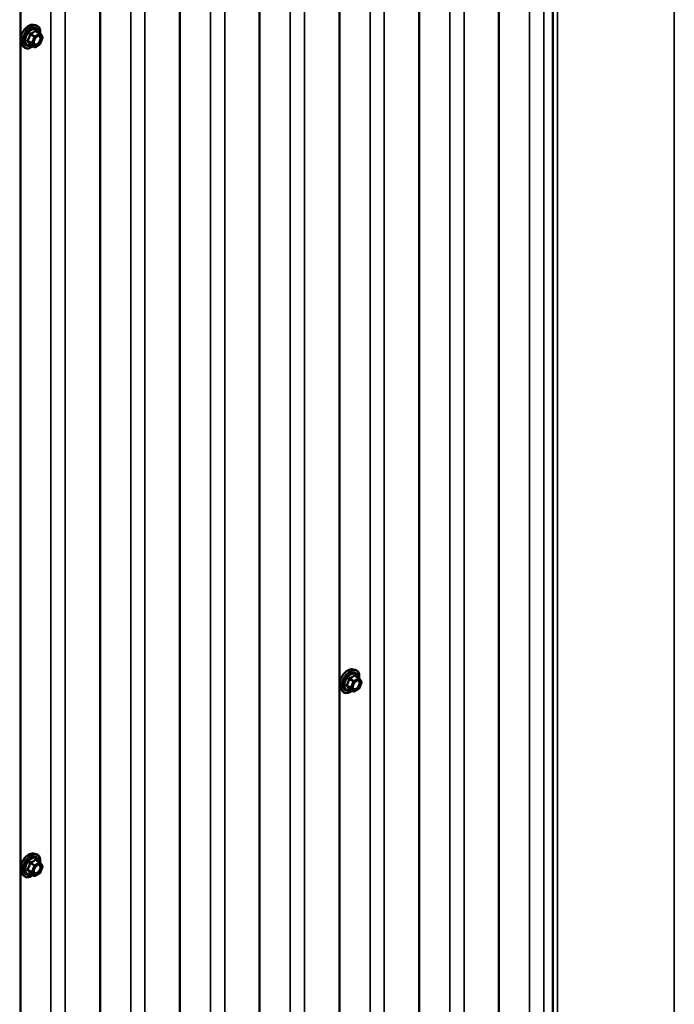
# Model space of a CAD drawing. Units: inches. Extents: x 1 to 58.5, y 1.1 to 37.4.
# Drawn here: x 47 to 49.7, y 29.2 to 33.3 of the extents above; entities that cross this region are included whole.
import ezdxf

# ---------------------------------------------------------------- set-up
doc = ezdxf.new("R2010")
doc.units = ezdxf.units.IN
doc.header["$LTSCALE"] = 3.5
doc.header["$MEASUREMENT"] = 0
doc.layers.add('Visible (ANSI)', color=7, linetype='Continuous', lineweight=50)
doc.layers.add('Visible Narrow (ANSI)', color=7, linetype='Continuous', lineweight=35)

msp = doc.modelspace()

# ---------------------------------------------------------------- linework, layer by layer
at = {"layer": 'Visible (ANSI)'}
for p, q in [((49.16855, 26.41892), (49.16855, 34.99213)), ((48.94516, 34.91542), (48.94516, 26.3422)), ((48.61513, 34.72488), (48.61513, 26.15166)), ((48.28511, 34.53434), (48.28511, 25.96113)), ((47.95509, 34.3438), (47.95509, 25.77059)), ((47.62506, 34.15326), (47.62506, 25.58005)), ((47.29504, 33.96272), (47.29504, 25.38951)), ((46.96501, 33.77218), (46.96501, 25.19897)), ((47.01976, 33.27638), (47.03009, 33.27427)), ((47.04557, 33.24062), (47.0284, 33.25054)), ((47.04657, 33.2397), (47.05643, 33.22568)), ((47.05679, 33.22273), (47.04693, 33.19732)), ((46.97161, 33.19298), (46.9786, 33.18509)), ((47.0227, 33.18434), (47.00553, 33.19426)), ((47.04557, 33.19573), (47.02585, 33.18434)), ((48.33986, 30.60925), (48.35019, 30.60715)), ((48.36567, 30.57349), (48.3485, 30.58341)), ((48.36667, 30.57258), (48.37653, 30.55855)), ((48.37689, 30.5556), (48.36703, 30.53019)), ((48.29171, 30.52586), (48.2987, 30.51796)), ((48.3428, 30.51722), (48.32563, 30.52713)), ((48.36567, 30.5286), (48.34595, 30.51722)), ((47.01976, 29.84709), (47.03009, 29.84499)), ((47.04557, 29.81134), (47.0284, 29.82125)), ((47.04657, 29.81042), (47.05643, 29.79639)), ((47.05679, 29.79344), (47.04693, 29.76803)), ((46.97161, 29.7637), (46.9786, 29.7558)), ((47.0227, 29.75506), (47.00553, 29.76497)), ((47.04557, 29.76644), (47.02585, 29.75506))]:
    msp.add_line(p, q, dxfattribs=at)
for centre, start, end in [((47.044, 33.23789), 35.10391, 60), ((47.05386, 33.22387), 338.79398, 35.10391), ((47.02428, 33.18707), 240, 300), ((47.044, 33.19846), 300, 338.79398), ((48.36409, 30.57077), 35.10391, 60), ((48.37395, 30.55674), 338.79398, 35.10391), ((48.34438, 30.51995), 240, 300), ((48.36409, 30.53133), 300, 338.79398), ((47.044, 29.80861), 35.10391, 60), ((47.05386, 29.79458), 338.79398, 35.10391), ((47.02428, 29.75779), 240, 300), ((47.044, 29.76917), 300, 338.79398)]:
    msp.add_arc(centre, 0.00315, start, end, dxfattribs=at)
for points, knots in [([(46.97161, 33.19298), (46.96949, 33.19538), (46.96789, 33.19834), (46.96566, 33.20531), (46.96513, 33.2094), (46.96527, 33.21825), (46.96598, 33.22302), (46.96857, 33.23266), (46.97043, 33.23752), (46.97511, 33.24688), (46.97791, 33.25137), (46.9842, 33.25955), (46.98769, 33.26324), (46.99503, 33.26947), (46.99889, 33.272), (47.00666, 33.27557), (47.01057, 33.27661), (47.01619, 33.27687), (47.01801, 33.27674), (47.01976, 33.27638)], [2.5468155, 2.5468155, 2.5468155, 2.5468155, 2.838801, 2.838801, 3.1604347, 3.1604347, 3.4925131, 3.4925131, 3.8233015, 3.8233015, 4.1526319, 4.1526319, 4.4823127, 4.4823127, 4.8138715, 4.8138715, 5.1445671, 5.1445671, 5.3071661, 5.3071661, 5.3071661, 5.3071661]), ([(47.03009, 33.27427), (47.03341, 33.2736), (47.03643, 33.27211), (47.0414, 33.26773), (47.04336, 33.26487), (47.04621, 33.25796), (47.04704, 33.25385), (47.04736, 33.24625), (47.04718, 33.24294), (47.0467, 33.23952)], [5.3071661, 5.3071661, 5.3071661, 5.3071661, 5.6134935, 5.6134935, 5.9162259, 5.9162259, 6.235043, 6.235043, 6.4592204, 6.4592204, 6.4592204, 6.4592204]), ([(47.02144, 33.19682), (47.0209, 33.1979), (47.02049, 33.19931), (47.02019, 33.20251), (47.02025, 33.20425), (47.02083, 33.20799), (47.02134, 33.20998), (47.02281, 33.21401), (47.02377, 33.21604), (47.02603, 33.21992), (47.02733, 33.22177), (47.03013, 33.22505), (47.03162, 33.22649), (47.0346, 33.22881), (47.03609, 33.22971), (47.03886, 33.23091), (47.04015, 33.23123), (47.04129, 33.2313), (47.04132, 33.2313), (47.04135, 33.2313)], [2.7146445, 2.7146445, 2.7146445, 2.7146445, 3.0390258, 3.0390258, 3.3338872, 3.3338872, 3.6314011, 3.6314011, 3.9331375, 3.9331375, 4.2364069, 4.2364069, 4.5379984, 4.5379984, 4.8352186, 4.8352186, 5.1303183, 5.1303183, 5.1393371, 5.1393371, 5.1393371, 5.1393371]), ([(47.01667, 33.18783), (47.01458, 33.18621), (47.01245, 33.18478), (47.00627, 33.18125), (47.0022, 33.17969), (46.99443, 33.17829), (46.99072, 33.17843), (46.9842, 33.1804), (46.98137, 33.18215), (46.97892, 33.18474), (46.97876, 33.18491), (46.9786, 33.18509)], [7.6869708, 7.6869708, 7.6869708, 7.6869708, 7.8593758, 7.8593758, 8.1850095, 8.1850095, 8.50529, 8.50529, 8.8087917, 8.8087917, 8.8300008, 8.8300008, 8.8300008, 8.8300008]), ([(47.00505, 33.19444), (47.00505, 33.19444), (47.00505, 33.19444), (47.00508, 33.19444), (47.00513, 33.19443), (47.00529, 33.19438), (47.0054, 33.19433), (47.00553, 33.19426)], [0.050221333, 0.050221333, 0.050221333, 0.050221333, 0.053570787, 0.053570787, 0.06338584, 0.06338584, 0.07248921, 0.07248921, 0.07248921, 0.07248921]), ([(48.29171, 30.52586), (48.28959, 30.52826), (48.28799, 30.53121), (48.28575, 30.53818), (48.28522, 30.54227), (48.28537, 30.55112), (48.28608, 30.55589), (48.28866, 30.56553), (48.29053, 30.5704), (48.29521, 30.57975), (48.29801, 30.58424), (48.3043, 30.59242), (48.30778, 30.59611), (48.31513, 30.60234), (48.31899, 30.60487), (48.32676, 30.60844), (48.33067, 30.60949), (48.33629, 30.60974), (48.33811, 30.60961), (48.33986, 30.60925)], [2.5468155, 2.5468155, 2.5468155, 2.5468155, 2.838801, 2.838801, 3.1604347, 3.1604347, 3.4925131, 3.4925131, 3.8233015, 3.8233015, 4.1526319, 4.1526319, 4.4823127, 4.4823127, 4.8138715, 4.8138715, 5.1445671, 5.1445671, 5.3071661, 5.3071661, 5.3071661, 5.3071661]), ([(48.35019, 30.60715), (48.35351, 30.60647), (48.35652, 30.60498), (48.3615, 30.6006), (48.36346, 30.59774), (48.36631, 30.59083), (48.36714, 30.58673), (48.36746, 30.57913), (48.36728, 30.57581), (48.3668, 30.5724)], [5.3071661, 5.3071661, 5.3071661, 5.3071661, 5.6134935, 5.6134935, 5.9162259, 5.9162259, 6.235043, 6.235043, 6.4592204, 6.4592204, 6.4592204, 6.4592204]), ([(48.34154, 30.5297), (48.34099, 30.53077), (48.34059, 30.53218), (48.34029, 30.53538), (48.34035, 30.53713), (48.34092, 30.54086), (48.34144, 30.54285), (48.34291, 30.54688), (48.34387, 30.54892), (48.34612, 30.5528), (48.34743, 30.55464), (48.35022, 30.55792), (48.35172, 30.55936), (48.3547, 30.56169), (48.35619, 30.56258), (48.35896, 30.56379), (48.36024, 30.5641), (48.36138, 30.56417), (48.36142, 30.56418), (48.36145, 30.56418)], [2.7146445, 2.7146445, 2.7146445, 2.7146445, 3.0390258, 3.0390258, 3.3338872, 3.3338872, 3.6314011, 3.6314011, 3.9331375, 3.9331375, 4.2364069, 4.2364069, 4.5379984, 4.5379984, 4.8352186, 4.8352186, 5.1303183, 5.1303183, 5.1393371, 5.1393371, 5.1393371, 5.1393371]), ([(48.33677, 30.5207), (48.33468, 30.51908), (48.33255, 30.51765), (48.32637, 30.51413), (48.3223, 30.51256), (48.31453, 30.51116), (48.31082, 30.5113), (48.3043, 30.51327), (48.30147, 30.51502), (48.29901, 30.51761), (48.29886, 30.51779), (48.2987, 30.51796)], [7.6869708, 7.6869708, 7.6869708, 7.6869708, 7.8593758, 7.8593758, 8.1850095, 8.1850095, 8.50529, 8.50529, 8.8087917, 8.8087917, 8.8300008, 8.8300008, 8.8300008, 8.8300008]), ([(48.32515, 30.52732), (48.32515, 30.52732), (48.32515, 30.52732), (48.32518, 30.52731), (48.32523, 30.5273), (48.32539, 30.52725), (48.3255, 30.52721), (48.32563, 30.52713)], [0.050221333, 0.050221333, 0.050221333, 0.050221333, 0.053570787, 0.053570787, 0.06338584, 0.06338584, 0.07248921, 0.07248921, 0.07248921, 0.07248921]), ([(46.97161, 29.7637), (46.96949, 29.7661), (46.96789, 29.76905), (46.96566, 29.77602), (46.96513, 29.78011), (46.96527, 29.78896), (46.96598, 29.79373), (46.96857, 29.80337), (46.97043, 29.80824), (46.97511, 29.81759), (46.97791, 29.82208), (46.9842, 29.83026), (46.98769, 29.83395), (46.99503, 29.84018), (46.99889, 29.84271), (47.00666, 29.84628), (47.01057, 29.84733), (47.01619, 29.84758), (47.01801, 29.84745), (47.01976, 29.84709)], [2.5468155, 2.5468155, 2.5468155, 2.5468155, 2.838801, 2.838801, 3.1604347, 3.1604347, 3.4925131, 3.4925131, 3.8233015, 3.8233015, 4.1526319, 4.1526319, 4.4823127, 4.4823127, 4.8138715, 4.8138715, 5.1445671, 5.1445671, 5.3071661, 5.3071661, 5.3071661, 5.3071661]), ([(47.03009, 29.84499), (47.03341, 29.84431), (47.03643, 29.84282), (47.0414, 29.83844), (47.04336, 29.83558), (47.04621, 29.82867), (47.04704, 29.82457), (47.04736, 29.81697), (47.04718, 29.81365), (47.0467, 29.81024)], [5.3071661, 5.3071661, 5.3071661, 5.3071661, 5.6134935, 5.6134935, 5.9162259, 5.9162259, 6.235043, 6.235043, 6.4592204, 6.4592204, 6.4592204, 6.4592204]), ([(47.02144, 29.76754), (47.0209, 29.76861), (47.02049, 29.77002), (47.02019, 29.77323), (47.02025, 29.77497), (47.02083, 29.7787), (47.02134, 29.78069), (47.02281, 29.78472), (47.02377, 29.78676), (47.02603, 29.79064), (47.02733, 29.79248), (47.03013, 29.79576), (47.03162, 29.7972), (47.0346, 29.79953), (47.03609, 29.80042), (47.03886, 29.80163), (47.04015, 29.80194), (47.04129, 29.80202), (47.04132, 29.80202), (47.04135, 29.80202)], [2.7146445, 2.7146445, 2.7146445, 2.7146445, 3.0390258, 3.0390258, 3.3338872, 3.3338872, 3.6314011, 3.6314011, 3.9331375, 3.9331375, 4.2364069, 4.2364069, 4.5379984, 4.5379984, 4.8352186, 4.8352186, 5.1303183, 5.1303183, 5.1393371, 5.1393371, 5.1393371, 5.1393371]), ([(47.01667, 29.75854), (47.01458, 29.75693), (47.01245, 29.7555), (47.00627, 29.75197), (47.0022, 29.75041), (46.99443, 29.749), (46.99072, 29.74914), (46.9842, 29.75111), (46.98137, 29.75287), (46.97892, 29.75546), (46.97876, 29.75563), (46.9786, 29.7558)], [7.6869708, 7.6869708, 7.6869708, 7.6869708, 7.8593758, 7.8593758, 8.1850095, 8.1850095, 8.50529, 8.50529, 8.8087917, 8.8087917, 8.8300008, 8.8300008, 8.8300008, 8.8300008]), ([(47.00505, 29.76516), (47.00505, 29.76516), (47.00505, 29.76516), (47.00508, 29.76515), (47.00513, 29.76514), (47.00529, 29.76509), (47.0054, 29.76505), (47.00553, 29.76497)], [0.050221333, 0.050221333, 0.050221333, 0.050221333, 0.053570787, 0.053570787, 0.06338584, 0.06338584, 0.07248921, 0.07248921, 0.07248921, 0.07248921])]:
    msp.add_open_spline(points, degree=3, knots=knots, dxfattribs=at)
at = {"layer": 'Visible Narrow (ANSI)'}
for p, q in [((49.67051, 35.26669), (49.67051, 26.69348)), ((49.07169, 26.46589), (49.07169, 35.03911)), ((49.13081, 26.46083), (49.13081, 35.03405)), ((49.18722, 34.98767), (49.18722, 26.41445)), ((48.74166, 26.27535), (48.74166, 34.84857)), ((48.80079, 26.27029), (48.80079, 34.84351)), ((48.41164, 26.08481), (48.41164, 34.65803)), ((48.47077, 26.07975), (48.47077, 34.65297)), ((48.08161, 25.89427), (48.08161, 34.46749)), ((48.14074, 25.88921), (48.14074, 34.46243)), ((47.75159, 25.70373), (47.75159, 34.27695)), ((47.81072, 25.69868), (47.81072, 34.27189)), ((47.42156, 25.51319), (47.42156, 34.08641)), ((47.48069, 25.50814), (47.48069, 34.08135)), ((47.09154, 25.32265), (47.09154, 33.89587)), ((47.15067, 25.3176), (47.15067, 33.89081)), ((47.02713, 33.2502), (47.044, 33.24047)), ((47.01249, 33.20127), (46.99563, 33.21101)), ((46.99563, 33.20844), (47.01249, 33.1987)), ((47.00548, 33.23642), (47.02235, 33.22668)), ((47.02428, 33.22908), (47.00741, 33.23882)), ((47.02235, 33.22668), (47.01249, 33.20127)), ((47.01665, 33.19981), (47.02651, 33.22522)), ((47.044, 33.24047), (47.02428, 33.22908)), ((47.02651, 33.22522), (47.04622, 33.23661)), ((47.04622, 33.23661), (47.05608, 33.22258)), ((47.05608, 33.22258), (47.04622, 33.19717)), ((47.02235, 33.18467), (47.00548, 33.19441)), ((47.01249, 33.1987), (47.02235, 33.18467)), ((47.02651, 33.18579), (47.01665, 33.19981)), ((47.04622, 33.19717), (47.02651, 33.18579)), ((48.32558, 30.56929), (48.34245, 30.55955)), ((48.34438, 30.56195), (48.32751, 30.57169)), ((48.34245, 30.55955), (48.33259, 30.53414)), ((48.33674, 30.53269), (48.3466, 30.5581)), ((48.36409, 30.57334), (48.34438, 30.56195)), ((48.3466, 30.5581), (48.36632, 30.56948)), ((48.34723, 30.58307), (48.36409, 30.57334)), ((48.36632, 30.56948), (48.37618, 30.55545)), ((48.37618, 30.55545), (48.36632, 30.53004)), ((48.33259, 30.53414), (48.31572, 30.54388)), ((48.31572, 30.54131), (48.33259, 30.53157)), ((48.34245, 30.51755), (48.32558, 30.52728)), ((48.33259, 30.53157), (48.34245, 30.51755)), ((48.3466, 30.51866), (48.33674, 30.53269)), ((48.36632, 30.53004), (48.3466, 30.51866)), ((47.01249, 29.77198), (46.99563, 29.78172)), ((47.00548, 29.80713), (47.02235, 29.7974)), ((47.02428, 29.7998), (47.00741, 29.80953)), ((47.02235, 29.7974), (47.01249, 29.77198)), ((47.01665, 29.77053), (47.02651, 29.79594)), ((47.044, 29.81118), (47.02428, 29.7998)), ((47.02651, 29.79594), (47.04622, 29.80732)), ((47.02713, 29.82092), (47.044, 29.81118)), ((47.04622, 29.80732), (47.05608, 29.7933)), ((47.05608, 29.7933), (47.04622, 29.76788)), ((46.99563, 29.77915), (47.01249, 29.76941)), ((47.02235, 29.75539), (47.00548, 29.76512)), ((47.01249, 29.76941), (47.02235, 29.75539)), ((47.02651, 29.7565), (47.01665, 29.77053)), ((47.04622, 29.76788), (47.02651, 29.7565))]:
    msp.add_line(p, q, dxfattribs=at)
for centre, major_axis, ratio, start_param, end_param in [((47.00033, 33.232), (-0.02452, -0.04247), 0.5773503, 3.3322137, 6.0925643), ((47.00932, 33.22681), (-0.02622, -0.04541), 0.5773503, 3.3322137, 6.0925643), ((47.01087, 33.22591), (-0.02538, -0.04395), 0.5773503, 2.2016566, 7.2194205), ((47.01087, 33.22591), (0.02128, 0.03686), 0.5773503, 5.4975062, 10.2104571), ((47.01232, 33.22508), (-0.01847, -0.03199), 0.5773503, 2.5227558, 6.9020222), ((47.02713, 33.25277), (-0.00242, 0.00202), 0.7354565, 1.175016, 2.1216326), ((47.03099, 33.25243), (-0.00231, -0.00215), 0.5541429, 5.5932454, 6.1714459), ((46.9937, 33.21118), (0.00248, -0.00194), 0.3899094, 1.028375, 1.9749917), ((46.9937, 33.20604), (0.00231, 0.00215), 0.5541429, 0.2566768, 1.2032934), ((47.00356, 33.23659), (-0.00313, 0.00032), 0.009094, 4.0502968, 4.9969134), ((47.00741, 33.24139), (0.00084, -0.00303), 0.3546411, 4.671027, 5.6176437), ((47.02428, 33.22651), (-0.00158, -0.00273), 0.5773503, 3.9269908, 4.9741884), ((47.02428, 33.22651), (0.00294, -0.00114), 0.2113249, 4.0804747, 5.651271), ((47.02428, 33.22651), (-0.00157, 0.00273), 0.5773503, 3.9269908, 5.4977871), ((47.044, 33.23789), (0.00158, 0.00273), 0.5773503, 0, 0.7853982), ((47.044, 33.23789), (0.00157, -0.00273), 0.5773503, 0.7853982, 2.3561945), ((47.044, 33.23789), (0.00258, 0.00181), 0.7886751, 5.0632684, 6.2831853), ((47.05386, 33.22387), (0.00258, 0.00181), 0.7886751, 5.0632684, 6.2831853), ((47.05386, 33.22387), (0.00294, -0.00114), 0.2113249, 5.651271, 6.2831853), ((47.00356, 33.19201), (0.00302, 0.00089), 0.9349583, 0.6381218, 1.5847384), ((47.01442, 33.2011), (-0.00158, -0.00273), 0.5773503, 4.9741884, 6.0213859), ((47.01442, 33.2011), (-0.00294, 0.00114), 0.2113249, 0.938882, 2.5096783), ((47.01442, 33.2011), (-0.00258, -0.00181), 0.7886751, 0.3508794, 1.9216757), ((47.02428, 33.18707), (-0.00258, -0.00181), 0.7886751, 0.3508794, 1.9216757), ((47.02428, 33.18707), (-0.00158, -0.00273), 0.5773503, 6.0213859, 6.2831853), ((47.02428, 33.18707), (0.00157, -0.00273), 0.5773503, 0, 0.7853982), ((47.03613, 33.19629), (0.00158, -0.00273), 0.5768814, 3.9265852, 5.0368276), ((47.044, 33.19846), (0.00157, -0.00273), 0.5773503, 0, 0.7853982), ((47.044, 33.19846), (0.00294, -0.00114), 0.2113249, 5.651271, 6.2831853), ((48.32043, 30.56487), (-0.02452, -0.04247), 0.5773503, 3.3322137, 6.0925643), ((48.32941, 30.55969), (-0.02622, -0.04541), 0.5773503, 3.3322137, 6.0925643), ((48.33097, 30.55879), (-0.02538, -0.04395), 0.5773503, 2.2016566, 7.2194205), ((48.33097, 30.55879), (0.02128, 0.03686), 0.5773503, 5.4975062, 10.2104571), ((48.33242, 30.55795), (-0.01847, -0.03199), 0.5773503, 2.5227558, 6.9020222), ((48.32365, 30.56946), (-0.00313, 0.00032), 0.009094, 4.0502968, 4.9969134), ((48.32751, 30.57426), (0.00084, -0.00303), 0.3546411, 4.671027, 5.6176437), ((48.34438, 30.55938), (-0.00158, -0.00273), 0.5773503, 3.9269908, 4.9741884), ((48.34438, 30.55938), (0.00294, -0.00114), 0.2113249, 4.0804747, 5.651271), ((48.34438, 30.55938), (-0.00157, 0.00273), 0.5773503, 3.9269908, 5.4977871), ((48.34723, 30.58565), (-0.00242, 0.00202), 0.7354565, 1.175016, 2.1216326), ((48.35109, 30.5853), (-0.00231, -0.00215), 0.5541429, 5.5932454, 6.1714459), ((48.36409, 30.57077), (0.00158, 0.00273), 0.5773503, 0, 0.7853982), ((48.36409, 30.57077), (0.00157, -0.00273), 0.5773503, 0.7853982, 2.3561945), ((48.36409, 30.57077), (0.00258, 0.00181), 0.7886751, 5.0632684, 6.2831853), ((48.37395, 30.55674), (0.00258, 0.00181), 0.7886751, 5.0632684, 6.2831853), ((48.37395, 30.55674), (0.00294, -0.00114), 0.2113249, 5.651271, 6.2831853), ((48.31379, 30.54405), (0.00248, -0.00194), 0.3899094, 1.028375, 1.9749917), ((48.31379, 30.53891), (0.00231, 0.00215), 0.5541429, 0.2566768, 1.2032934), ((48.32365, 30.52488), (0.00302, 0.00089), 0.9349583, 0.6381218, 1.5847384), ((48.33452, 30.53397), (-0.00158, -0.00273), 0.5773503, 4.9741884, 6.0213859), ((48.33452, 30.53397), (-0.00294, 0.00114), 0.2113249, 0.938882, 2.5096783), ((48.33452, 30.53397), (-0.00258, -0.00181), 0.7886751, 0.3508794, 1.9216757), ((48.34438, 30.51995), (-0.00258, -0.00181), 0.7886751, 0.3508794, 1.9216757), ((48.34438, 30.51995), (-0.00158, -0.00273), 0.5773503, 6.0213859, 6.2831853), ((48.34438, 30.51995), (0.00157, -0.00273), 0.5773503, 0, 0.7853982), ((48.35623, 30.52916), (0.00158, -0.00273), 0.5768814, 3.9265852, 5.0368276), ((48.36409, 30.53133), (0.00157, -0.00273), 0.5773503, 0, 0.7853982), ((48.36409, 30.53133), (0.00294, -0.00114), 0.2113249, 5.651271, 6.2831853), ((47.00033, 29.80271), (-0.02452, -0.04247), 0.5773503, 3.3322137, 6.0925643), ((47.00932, 29.79753), (-0.02622, -0.04541), 0.5773503, 3.3322137, 6.0925643), ((47.01087, 29.79663), (-0.02538, -0.04395), 0.5773503, 2.2016566, 7.2194205), ((47.01087, 29.79663), (0.02128, 0.03686), 0.5773503, 5.4975062, 10.2104571), ((47.01232, 29.79579), (-0.01847, -0.03199), 0.5773503, 2.5227558, 6.9020222), ((47.02713, 29.82349), (-0.00242, 0.00202), 0.7354565, 1.175016, 2.1216326), ((47.03099, 29.82314), (-0.00231, -0.00215), 0.5541429, 5.5932454, 6.1714459), ((46.9937, 29.78189), (0.00248, -0.00194), 0.3899094, 1.028375, 1.9749917), ((47.00356, 29.8073), (-0.00313, 0.00032), 0.009094, 4.0502968, 4.9969134), ((47.00741, 29.8121), (0.00084, -0.00303), 0.3546411, 4.671027, 5.6176437), ((47.02428, 29.79722), (-0.00158, -0.00273), 0.5773503, 3.9269908, 4.9741884), ((47.02428, 29.79722), (0.00294, -0.00114), 0.2113249, 4.0804747, 5.651271), ((47.02428, 29.79722), (-0.00157, 0.00273), 0.5773503, 3.9269908, 5.4977871), ((47.044, 29.80861), (0.00158, 0.00273), 0.5773503, 0, 0.7853982), ((47.044, 29.80861), (0.00157, -0.00273), 0.5773503, 0.7853982, 2.3561945), ((47.044, 29.80861), (0.00258, 0.00181), 0.7886751, 5.0632684, 6.2831853), ((47.05386, 29.79458), (0.00258, 0.00181), 0.7886751, 5.0632684, 6.2831853), ((47.05386, 29.79458), (0.00294, -0.00114), 0.2113249, 5.651271, 6.2831853), ((46.9937, 29.77675), (0.00231, 0.00215), 0.5541429, 0.2566768, 1.2032934), ((47.00356, 29.76272), (0.00302, 0.00089), 0.9349583, 0.6381218, 1.5847384), ((47.01442, 29.77181), (-0.00158, -0.00273), 0.5773503, 4.9741884, 6.0213859), ((47.01442, 29.77181), (-0.00294, 0.00114), 0.2113249, 0.938882, 2.5096783), ((47.01442, 29.77181), (-0.00258, -0.00181), 0.7886751, 0.3508794, 1.9216757), ((47.02428, 29.75779), (-0.00258, -0.00181), 0.7886751, 0.3508794, 1.9216757), ((47.02428, 29.75779), (-0.00158, -0.00273), 0.5773503, 6.0213859, 6.2831853), ((47.02428, 29.75779), (0.00157, -0.00273), 0.5773503, 0, 0.7853982), ((47.03613, 29.76701), (0.00158, -0.00273), 0.5768814, 3.9265852, 5.0368276), ((47.044, 29.76917), (0.00157, -0.00273), 0.5773503, 0, 0.7853982), ((47.044, 29.76917), (0.00294, -0.00114), 0.2113249, 5.651271, 6.2831853)]:
    msp.add_ellipse(centre, major_axis=major_axis, ratio=ratio, start_param=start_param, end_param=end_param, dxfattribs=at)
for centre in [(47.03636, 33.2112), (48.35646, 30.54407), (47.03636, 29.78191)]:
    msp.add_ellipse(centre, major_axis=(-0.01204, -0.02085), ratio=0.5773503, dxfattribs=at)
for points, knots in [([(47.02483, 33.25191), (47.02428, 33.2512), (47.02369, 33.25051), (47.02149, 33.24818), (47.0196, 33.24666), (47.01737, 33.24537), (47.01514, 33.24409), (47.01256, 33.24303), (47.00865, 33.24182), (47.00749, 33.24151), (47.0063, 33.24122)], [-0.79343171, -0.79343171, -0.79343171, -0.79343171, -0.73407951, -0.73407951, -0.58703534, -0.58703534, -0.58703534, -0.43999117, -0.43999117, -0.38063897, -0.38063897, -0.38063897, -0.38063897]), ([(47.00741, 33.23882), (47.00865, 33.23916), (47.00985, 33.23953), (47.01395, 33.24091), (47.01669, 33.24209), (47.01908, 33.24347), (47.02146, 33.24485), (47.02351, 33.24643), (47.0259, 33.24879), (47.02654, 33.24949), (47.02713, 33.2502)], [0.38063897, 0.38063897, 0.38063897, 0.38063897, 0.43999117, 0.43999117, 0.58703534, 0.58703534, 0.58703534, 0.73407951, 0.73407951, 0.79343171, 0.79343171, 0.79343171, 0.79343171]), ([(47.02845, 33.25159), (47.02818, 33.2519), (47.02789, 33.25216), (47.02714, 33.25264), (47.02668, 33.25278), (47.02592, 33.25273), (47.0256, 33.25261), (47.02514, 33.25227), (47.02498, 33.2521), (47.02483, 33.25191)], [-0.097231966, -0.097231966, -0.097231966, -0.097231966, -0.074882683, -0.074882683, -0.041601491, -0.041601491, -0.016000573, -0.016000573, 0, 0, 0, 0]), ([(47.02713, 33.2502), (47.02717, 33.25032), (47.02722, 33.25043), (47.02739, 33.25064), (47.02752, 33.25072), (47.02789, 33.25076), (47.02814, 33.25069), (47.0284, 33.25054)], [0, 0, 0, 0, 0.016000573, 0.016000573, 0.041601491, 0.041601491, 0.07248921, 0.07248921, 0.07248921, 0.07248921]), ([(46.99342, 33.21283), (46.99313, 33.21248), (46.99289, 33.21211), (46.99247, 33.21114), (46.99236, 33.21053), (46.99249, 33.2095), (46.99264, 33.20907), (46.99303, 33.20844), (46.99321, 33.20821), (46.99342, 33.208)], [-0.097231966, -0.097231966, -0.097231966, -0.097231966, -0.074882683, -0.074882683, -0.041601491, -0.041601491, -0.016000573, -0.016000573, 0, 0, 0, 0]), ([(47.00268, 33.23671), (47.00258, 33.23541), (47.00245, 33.23411), (47.00182, 33.22966), (47.00108, 33.22659), (46.99996, 33.22372), (46.99885, 33.22085), (46.99736, 33.21818), (46.99493, 33.21472), (46.99418, 33.21376), (46.99342, 33.21283)], [-0.79389075, -0.79389075, -0.79389075, -0.79389075, -0.73452768, -0.73452768, -0.58748351, -0.58748351, -0.58748351, -0.44043934, -0.44043934, -0.38107627, -0.38107627, -0.38107627, -0.38107627]), ([(46.99342, 33.208), (46.99418, 33.20722), (46.99493, 33.20646), (46.99736, 33.20385), (46.99885, 33.20209), (46.99996, 33.20051), (47.00108, 33.19892), (47.00182, 33.19751), (47.00245, 33.19575), (47.00258, 33.19528), (47.00268, 33.19482)], [-0.79389075, -0.79389075, -0.79389075, -0.79389075, -0.73452768, -0.73452768, -0.58748351, -0.58748351, -0.58748351, -0.44043934, -0.44043934, -0.38107627, -0.38107627, -0.38107627, -0.38107627]), ([(46.99563, 33.20844), (46.99548, 33.20857), (46.99535, 33.20872), (46.99507, 33.2091), (46.99497, 33.20934), (46.99488, 33.20991), (46.99495, 33.21022), (46.99525, 33.21068), (46.99542, 33.21086), (46.99563, 33.21101)], [0, 0, 0, 0, 0.016000573, 0.016000573, 0.041601491, 0.041601491, 0.074882683, 0.074882683, 0.097231966, 0.097231966, 0.097231966, 0.097231966]), ([(46.99563, 33.21101), (46.9964, 33.212), (46.99715, 33.21302), (46.99963, 33.21672), (47.00117, 33.21959), (47.00236, 33.22267), (47.00355, 33.22575), (47.0044, 33.22902), (47.00517, 33.2337), (47.00535, 33.23506), (47.00548, 33.23642)], [0.38107627, 0.38107627, 0.38107627, 0.38107627, 0.44043934, 0.44043934, 0.58748351, 0.58748351, 0.58748351, 0.73452768, 0.73452768, 0.79389075, 0.79389075, 0.79389075, 0.79389075]), ([(47.00548, 33.19441), (47.00535, 33.19487), (47.00517, 33.19537), (47.0044, 33.19719), (47.00355, 33.19868), (47.00236, 33.20038), (47.00117, 33.20208), (46.99963, 33.20398), (46.99715, 33.20678), (46.9964, 33.2076), (46.99563, 33.20844)], [0.38107627, 0.38107627, 0.38107627, 0.38107627, 0.44043934, 0.44043934, 0.58748351, 0.58748351, 0.58748351, 0.73452768, 0.73452768, 0.79389075, 0.79389075, 0.79389075, 0.79389075]), ([(47.0063, 33.24122), (47.00586, 33.24111), (47.00543, 33.24093), (47.00443, 33.24035), (47.00391, 33.23986), (47.00322, 33.2388), (47.00299, 33.23829), (47.00276, 33.23741), (47.0027, 33.23706), (47.00268, 33.23671)], [-0.097231966, -0.097231966, -0.097231966, -0.097231966, -0.074882683, -0.074882683, -0.041601491, -0.041601491, -0.016000573, -0.016000573, 0, 0, 0, 0]), ([(47.00548, 33.23642), (47.00546, 33.23663), (47.00546, 33.23683), (47.00551, 33.23734), (47.0056, 33.23763), (47.00595, 33.2382), (47.00624, 33.23845), (47.00685, 33.23872), (47.00712, 33.23879), (47.00741, 33.23882)], [0, 0, 0, 0, 0.016000573, 0.016000573, 0.041601491, 0.041601491, 0.074882683, 0.074882683, 0.097231966, 0.097231966, 0.097231966, 0.097231966]), ([(47.0339, 33.19758), (47.03207, 33.19652), (47.03021, 33.1959), (47.02648, 33.19569), (47.02466, 33.19635), (47.02212, 33.19893), (47.02132, 33.20073), (47.02071, 33.20496), (47.02085, 33.20731), (47.02149, 33.21012), (47.02157, 33.21046), (47.02167, 33.2108)], [-0.83564392, -0.83564392, -0.83564392, -0.83564392, -0.7228785, -0.7228785, -0.58435367, -0.58435367, -0.45806676, -0.45806676, -0.33967028, -0.33967028, -0.32330805, -0.32330805, -0.32330805, -0.32330805]), ([(47.02936, 33.22413), (47.03001, 33.22478), (47.03068, 33.22539), (47.0322, 33.22661), (47.03305, 33.22719), (47.03389, 33.22768), (47.03519, 33.22843), (47.0365, 33.22896), (47.03975, 33.22967), (47.0416, 33.22945), (47.0445, 33.2278), (47.04558, 33.22641), (47.04701, 33.22242), (47.04714, 33.21956), (47.04606, 33.21365), (47.04496, 33.21066), (47.04202, 33.20531), (47.04024, 33.20293), (47.0369, 33.19962), (47.03539, 33.19844), (47.0339, 33.19758)], [-0.09439746, -0.09439746, -0.09439746, -0.09439746, -0.05177826, -0.05177826, 0, 0, 0, 0.08028028, 0.08028028, 0.20872874, 0.20872874, 0.33060969, 0.33060969, 0.47998326, 0.47998326, 0.61751594, 0.61751594, 0.74414261, 0.74414261, 0.83564392, 0.83564392, 0.83564392, 0.83564392]), ([(47.03514, 33.19456), (47.03686, 33.19555), (47.0386, 33.19691), (47.04245, 33.20073), (47.0445, 33.20348), (47.04789, 33.20964), (47.04916, 33.21309), (47.05041, 33.21991), (47.05026, 33.2232), (47.04861, 33.22781), (47.04736, 33.22941), (47.04447, 33.23106), (47.04298, 33.23138), (47.04135, 33.2313)], [-0.83564392, -0.83564392, -0.83564392, -0.83564392, -0.74414261, -0.74414261, -0.61751594, -0.61751594, -0.47998326, -0.47998326, -0.33060969, -0.33060969, -0.20872874, -0.20872874, -0.11401288, -0.11401288, -0.11401288, -0.11401288]), ([(47.00268, 33.19482), (47.00272, 33.19465), (47.00281, 33.1945), (47.00321, 33.19422), (47.00358, 33.19413), (47.00445, 33.19412), (47.00489, 33.19417), (47.00541, 33.19427), (47.00544, 33.19428), (47.00548, 33.19429)], [-0.097231966, -0.097231966, -0.097231966, -0.097231966, -0.074882683, -0.074882683, -0.041601491, -0.041601491, -0.016000573, -0.016000573, -0.014137847, -0.014137847, -0.014137847, -0.014137847]), ([(47.00553, 33.19426), (47.00552, 33.19426), (47.00552, 33.19427), (47.00546, 33.19431), (47.00545, 33.19436), (47.00548, 33.19441)], [0.07248921, 0.07248921, 0.07248921, 0.07248921, 0.074882683, 0.074882683, 0.097231966, 0.097231966, 0.097231966, 0.097231966]), ([(47.02145, 33.19682), (47.02186, 33.19601), (47.02237, 33.1953), (47.02449, 33.19314), (47.02659, 33.19238), (47.03088, 33.19263), (47.03302, 33.19334), (47.03514, 33.19456)], [0.53128241, 0.53128241, 0.53128241, 0.53128241, 0.58435367, 0.58435367, 0.7228785, 0.7228785, 0.83564392, 0.83564392, 0.83564392, 0.83564392]), ([(48.32278, 30.56958), (48.32268, 30.56828), (48.32255, 30.56698), (48.32192, 30.56254), (48.32118, 30.55946), (48.32006, 30.55659), (48.31895, 30.55372), (48.31746, 30.55105), (48.31502, 30.5476), (48.31428, 30.54663), (48.31351, 30.54571)], [-0.79389075, -0.79389075, -0.79389075, -0.79389075, -0.73452768, -0.73452768, -0.58748351, -0.58748351, -0.58748351, -0.44043934, -0.44043934, -0.38107627, -0.38107627, -0.38107627, -0.38107627]), ([(48.31572, 30.54388), (48.3165, 30.54487), (48.31725, 30.5459), (48.31972, 30.54959), (48.32126, 30.55247), (48.32246, 30.55554), (48.32365, 30.55862), (48.3245, 30.56189), (48.32527, 30.56658), (48.32545, 30.56793), (48.32558, 30.56929)], [0.38107627, 0.38107627, 0.38107627, 0.38107627, 0.44043934, 0.44043934, 0.58748351, 0.58748351, 0.58748351, 0.73452768, 0.73452768, 0.79389075, 0.79389075, 0.79389075, 0.79389075]), ([(48.3264, 30.57409), (48.32596, 30.57398), (48.32552, 30.57381), (48.32453, 30.57322), (48.32401, 30.57273), (48.32332, 30.57167), (48.32309, 30.57116), (48.32286, 30.57028), (48.3228, 30.56993), (48.32278, 30.56958)], [-0.097231966, -0.097231966, -0.097231966, -0.097231966, -0.074882683, -0.074882683, -0.041601491, -0.041601491, -0.016000573, -0.016000573, 0, 0, 0, 0]), ([(48.32558, 30.56929), (48.32556, 30.5695), (48.32555, 30.5697), (48.32561, 30.57021), (48.3257, 30.5705), (48.32605, 30.57107), (48.32634, 30.57132), (48.32695, 30.57159), (48.32722, 30.57166), (48.32751, 30.57169)], [0, 0, 0, 0, 0.016000573, 0.016000573, 0.041601491, 0.041601491, 0.074882683, 0.074882683, 0.097231966, 0.097231966, 0.097231966, 0.097231966]), ([(48.34493, 30.58478), (48.34438, 30.58408), (48.34379, 30.58338), (48.34158, 30.58106), (48.3397, 30.57953), (48.33747, 30.57825), (48.33524, 30.57696), (48.33266, 30.5759), (48.32875, 30.5747), (48.32759, 30.57438), (48.3264, 30.57409)], [-0.79343171, -0.79343171, -0.79343171, -0.79343171, -0.73407951, -0.73407951, -0.58703534, -0.58703534, -0.58703534, -0.43999117, -0.43999117, -0.38063897, -0.38063897, -0.38063897, -0.38063897]), ([(48.32751, 30.57169), (48.32874, 30.57203), (48.32995, 30.5724), (48.33405, 30.57378), (48.33679, 30.57496), (48.33917, 30.57634), (48.34156, 30.57772), (48.34361, 30.5793), (48.346, 30.58167), (48.34664, 30.58236), (48.34723, 30.58307)], [0.38063897, 0.38063897, 0.38063897, 0.38063897, 0.43999117, 0.43999117, 0.58703534, 0.58703534, 0.58703534, 0.73407951, 0.73407951, 0.79343171, 0.79343171, 0.79343171, 0.79343171]), ([(48.34855, 30.58446), (48.34828, 30.58477), (48.34798, 30.58503), (48.34724, 30.58551), (48.34678, 30.58566), (48.34601, 30.5856), (48.3457, 30.58548), (48.34524, 30.58514), (48.34507, 30.58498), (48.34493, 30.58478)], [-0.097231966, -0.097231966, -0.097231966, -0.097231966, -0.074882683, -0.074882683, -0.041601491, -0.041601491, -0.016000573, -0.016000573, 0, 0, 0, 0]), ([(48.34723, 30.58307), (48.34727, 30.5832), (48.34732, 30.5833), (48.34749, 30.58352), (48.34762, 30.58359), (48.34799, 30.58363), (48.34823, 30.58356), (48.3485, 30.58341)], [0, 0, 0, 0, 0.016000573, 0.016000573, 0.041601491, 0.041601491, 0.07248921, 0.07248921, 0.07248921, 0.07248921]), ([(48.34946, 30.557), (48.35011, 30.55765), (48.35078, 30.55826), (48.3523, 30.55948), (48.35315, 30.56007), (48.35399, 30.56055), (48.35529, 30.5613), (48.3566, 30.56183), (48.35985, 30.56254), (48.3617, 30.56233), (48.36459, 30.56067), (48.36568, 30.55929), (48.36711, 30.55529), (48.36724, 30.55243), (48.36616, 30.54652), (48.36506, 30.54353), (48.36212, 30.53819), (48.36034, 30.5358), (48.357, 30.53249), (48.35549, 30.53131), (48.354, 30.53045)], [-0.09439746, -0.09439746, -0.09439746, -0.09439746, -0.05177826, -0.05177826, 0, 0, 0, 0.08028028, 0.08028028, 0.20872874, 0.20872874, 0.33060969, 0.33060969, 0.47998326, 0.47998326, 0.61751594, 0.61751594, 0.74414261, 0.74414261, 0.83564392, 0.83564392, 0.83564392, 0.83564392]), ([(48.35524, 30.52743), (48.35695, 30.52843), (48.3587, 30.52978), (48.36255, 30.5336), (48.3646, 30.53635), (48.36799, 30.54251), (48.36925, 30.54597), (48.3705, 30.55278), (48.37036, 30.55607), (48.36871, 30.56068), (48.36746, 30.56228), (48.36457, 30.56393), (48.36307, 30.56426), (48.36145, 30.56418)], [-0.83564392, -0.83564392, -0.83564392, -0.83564392, -0.74414261, -0.74414261, -0.61751594, -0.61751594, -0.47998326, -0.47998326, -0.33060969, -0.33060969, -0.20872874, -0.20872874, -0.11401288, -0.11401288, -0.11401288, -0.11401288]), ([(48.31351, 30.54571), (48.31322, 30.54536), (48.31299, 30.54498), (48.31256, 30.54401), (48.31246, 30.5434), (48.31259, 30.54237), (48.31274, 30.54195), (48.31312, 30.54131), (48.31331, 30.54108), (48.31351, 30.54087)], [-0.097231966, -0.097231966, -0.097231966, -0.097231966, -0.074882683, -0.074882683, -0.041601491, -0.041601491, -0.016000573, -0.016000573, 0, 0, 0, 0]), ([(48.31351, 30.54087), (48.31428, 30.5401), (48.31502, 30.53933), (48.31746, 30.53672), (48.31895, 30.53497), (48.32006, 30.53338), (48.32118, 30.5318), (48.32192, 30.53038), (48.32255, 30.52863), (48.32268, 30.52815), (48.32278, 30.52769)], [-0.79389075, -0.79389075, -0.79389075, -0.79389075, -0.73452768, -0.73452768, -0.58748351, -0.58748351, -0.58748351, -0.44043934, -0.44043934, -0.38107627, -0.38107627, -0.38107627, -0.38107627]), ([(48.31572, 30.54131), (48.31558, 30.54145), (48.31545, 30.54159), (48.31517, 30.54197), (48.31507, 30.54222), (48.31498, 30.54278), (48.31505, 30.54309), (48.31535, 30.54356), (48.31552, 30.54373), (48.31572, 30.54388)], [0, 0, 0, 0, 0.016000573, 0.016000573, 0.041601491, 0.041601491, 0.074882683, 0.074882683, 0.097231966, 0.097231966, 0.097231966, 0.097231966]), ([(48.32558, 30.52728), (48.32545, 30.52775), (48.32527, 30.52824), (48.3245, 30.53006), (48.32365, 30.53156), (48.32246, 30.53325), (48.32126, 30.53495), (48.31972, 30.53685), (48.31725, 30.53965), (48.3165, 30.54048), (48.31572, 30.54131)], [0.38107627, 0.38107627, 0.38107627, 0.38107627, 0.44043934, 0.44043934, 0.58748351, 0.58748351, 0.58748351, 0.73452768, 0.73452768, 0.79389075, 0.79389075, 0.79389075, 0.79389075]), ([(48.32278, 30.52769), (48.32281, 30.52752), (48.32291, 30.52738), (48.3233, 30.52709), (48.32368, 30.527), (48.32455, 30.52699), (48.32499, 30.52704), (48.3255, 30.52715), (48.32554, 30.52715), (48.32557, 30.52716)], [-0.097231966, -0.097231966, -0.097231966, -0.097231966, -0.074882683, -0.074882683, -0.041601491, -0.041601491, -0.016000573, -0.016000573, -0.014137847, -0.014137847, -0.014137847, -0.014137847]), ([(48.32563, 30.52713), (48.32562, 30.52714), (48.32561, 30.52714), (48.32556, 30.52718), (48.32555, 30.52723), (48.32558, 30.52728)], [0.07248921, 0.07248921, 0.07248921, 0.07248921, 0.074882683, 0.074882683, 0.097231966, 0.097231966, 0.097231966, 0.097231966]), ([(48.354, 30.53045), (48.35216, 30.52939), (48.35031, 30.52878), (48.34658, 30.52856), (48.34476, 30.52922), (48.34222, 30.53181), (48.34141, 30.5336), (48.34081, 30.53783), (48.34095, 30.54019), (48.34159, 30.54299), (48.34167, 30.54333), (48.34176, 30.54368)], [-0.83564392, -0.83564392, -0.83564392, -0.83564392, -0.7228785, -0.7228785, -0.58435367, -0.58435367, -0.45806676, -0.45806676, -0.33967028, -0.33967028, -0.32330805, -0.32330805, -0.32330805, -0.32330805]), ([(48.34154, 30.52969), (48.34196, 30.52888), (48.34246, 30.52817), (48.34459, 30.52601), (48.34669, 30.52526), (48.35098, 30.5255), (48.35312, 30.52621), (48.35524, 30.52743)], [0.53128241, 0.53128241, 0.53128241, 0.53128241, 0.58435367, 0.58435367, 0.7228785, 0.7228785, 0.83564392, 0.83564392, 0.83564392, 0.83564392]), ([(47.02483, 29.82263), (47.02428, 29.82192), (47.02369, 29.82122), (47.02149, 29.8189), (47.0196, 29.81737), (47.01737, 29.81609), (47.01514, 29.8148), (47.01256, 29.81374), (47.00865, 29.81254), (47.00749, 29.81222), (47.0063, 29.81193)], [-0.79343171, -0.79343171, -0.79343171, -0.79343171, -0.73407951, -0.73407951, -0.58703534, -0.58703534, -0.58703534, -0.43999117, -0.43999117, -0.38063897, -0.38063897, -0.38063897, -0.38063897]), ([(47.02845, 29.8223), (47.02818, 29.82261), (47.02789, 29.82287), (47.02714, 29.82336), (47.02668, 29.8235), (47.02592, 29.82344), (47.0256, 29.82332), (47.02514, 29.82298), (47.02498, 29.82282), (47.02483, 29.82263)], [-0.097231966, -0.097231966, -0.097231966, -0.097231966, -0.074882683, -0.074882683, -0.041601491, -0.041601491, -0.016000573, -0.016000573, 0, 0, 0, 0]), ([(46.99342, 29.78355), (46.99313, 29.7832), (46.99289, 29.78282), (46.99247, 29.78185), (46.99236, 29.78124), (46.99249, 29.78021), (46.99264, 29.77979), (46.99303, 29.77915), (46.99321, 29.77892), (46.99342, 29.77871)], [-0.097231966, -0.097231966, -0.097231966, -0.097231966, -0.074882683, -0.074882683, -0.041601491, -0.041601491, -0.016000573, -0.016000573, 0, 0, 0, 0]), ([(47.00268, 29.80742), (47.00258, 29.80612), (47.00245, 29.80482), (47.00182, 29.80038), (47.00108, 29.7973), (46.99996, 29.79443), (46.99885, 29.79156), (46.99736, 29.78889), (46.99493, 29.78544), (46.99418, 29.78448), (46.99342, 29.78355)], [-0.79389075, -0.79389075, -0.79389075, -0.79389075, -0.73452768, -0.73452768, -0.58748351, -0.58748351, -0.58748351, -0.44043934, -0.44043934, -0.38107627, -0.38107627, -0.38107627, -0.38107627]), ([(46.99563, 29.77915), (46.99548, 29.77929), (46.99535, 29.77943), (46.99507, 29.77981), (46.99497, 29.78006), (46.99488, 29.78062), (46.99495, 29.78093), (46.99525, 29.7814), (46.99542, 29.78157), (46.99563, 29.78172)], [0, 0, 0, 0, 0.016000573, 0.016000573, 0.041601491, 0.041601491, 0.074882683, 0.074882683, 0.097231966, 0.097231966, 0.097231966, 0.097231966]), ([(46.99563, 29.78172), (46.9964, 29.78271), (46.99715, 29.78374), (46.99963, 29.78744), (47.00117, 29.79031), (47.00236, 29.79339), (47.00355, 29.79646), (47.0044, 29.79974), (47.00517, 29.80442), (47.00535, 29.80577), (47.00548, 29.80713)], [0.38107627, 0.38107627, 0.38107627, 0.38107627, 0.44043934, 0.44043934, 0.58748351, 0.58748351, 0.58748351, 0.73452768, 0.73452768, 0.79389075, 0.79389075, 0.79389075, 0.79389075]), ([(47.0063, 29.81193), (47.00586, 29.81182), (47.00543, 29.81165), (47.00443, 29.81106), (47.00391, 29.81057), (47.00322, 29.80952), (47.00299, 29.809), (47.00276, 29.80812), (47.0027, 29.80777), (47.00268, 29.80742)], [-0.097231966, -0.097231966, -0.097231966, -0.097231966, -0.074882683, -0.074882683, -0.041601491, -0.041601491, -0.016000573, -0.016000573, 0, 0, 0, 0]), ([(47.00548, 29.80713), (47.00546, 29.80734), (47.00546, 29.80754), (47.00551, 29.80805), (47.0056, 29.80834), (47.00595, 29.80891), (47.00624, 29.80916), (47.00685, 29.80943), (47.00712, 29.8095), (47.00741, 29.80953)], [0, 0, 0, 0, 0.016000573, 0.016000573, 0.041601491, 0.041601491, 0.074882683, 0.074882683, 0.097231966, 0.097231966, 0.097231966, 0.097231966]), ([(47.00741, 29.80953), (47.00865, 29.80987), (47.00985, 29.81024), (47.01395, 29.81162), (47.01669, 29.8128), (47.01908, 29.81418), (47.02146, 29.81556), (47.02351, 29.81714), (47.0259, 29.81951), (47.02654, 29.82021), (47.02713, 29.82092)], [0.38063897, 0.38063897, 0.38063897, 0.38063897, 0.43999117, 0.43999117, 0.58703534, 0.58703534, 0.58703534, 0.73407951, 0.73407951, 0.79343171, 0.79343171, 0.79343171, 0.79343171]), ([(47.0339, 29.76829), (47.03207, 29.76723), (47.03021, 29.76662), (47.02648, 29.76641), (47.02466, 29.76706), (47.02212, 29.76965), (47.02132, 29.77144), (47.02071, 29.77567), (47.02085, 29.77803), (47.02149, 29.78083), (47.02157, 29.78118), (47.02167, 29.78152)], [-0.83564392, -0.83564392, -0.83564392, -0.83564392, -0.7228785, -0.7228785, -0.58435367, -0.58435367, -0.45806676, -0.45806676, -0.33967028, -0.33967028, -0.32330805, -0.32330805, -0.32330805, -0.32330805]), ([(47.02713, 29.82092), (47.02717, 29.82104), (47.02722, 29.82114), (47.02739, 29.82136), (47.02752, 29.82144), (47.02789, 29.82147), (47.02814, 29.8214), (47.0284, 29.82125)], [0, 0, 0, 0, 0.016000573, 0.016000573, 0.041601491, 0.041601491, 0.07248921, 0.07248921, 0.07248921, 0.07248921]), ([(47.02936, 29.79484), (47.03001, 29.79549), (47.03068, 29.7961), (47.0322, 29.79732), (47.03305, 29.79791), (47.03389, 29.79839), (47.03519, 29.79915), (47.0365, 29.79967), (47.03975, 29.80039), (47.0416, 29.80017), (47.0445, 29.79851), (47.04558, 29.79713), (47.04701, 29.79313), (47.04714, 29.79028), (47.04606, 29.78436), (47.04496, 29.78137), (47.04202, 29.77603), (47.04024, 29.77364), (47.0369, 29.77033), (47.03539, 29.76915), (47.0339, 29.76829)], [-0.09439746, -0.09439746, -0.09439746, -0.09439746, -0.05177826, -0.05177826, 0, 0, 0, 0.08028028, 0.08028028, 0.20872874, 0.20872874, 0.33060969, 0.33060969, 0.47998326, 0.47998326, 0.61751594, 0.61751594, 0.74414261, 0.74414261, 0.83564392, 0.83564392, 0.83564392, 0.83564392]), ([(47.03514, 29.76527), (47.03686, 29.76627), (47.0386, 29.76762), (47.04245, 29.77145), (47.0445, 29.7742), (47.04789, 29.78035), (47.04916, 29.78381), (47.05041, 29.79062), (47.05026, 29.79392), (47.04861, 29.79852), (47.04736, 29.80012), (47.04447, 29.80177), (47.04298, 29.8021), (47.04135, 29.80202)], [-0.83564392, -0.83564392, -0.83564392, -0.83564392, -0.74414261, -0.74414261, -0.61751594, -0.61751594, -0.47998326, -0.47998326, -0.33060969, -0.33060969, -0.20872874, -0.20872874, -0.11401288, -0.11401288, -0.11401288, -0.11401288]), ([(46.99342, 29.77871), (46.99418, 29.77794), (46.99493, 29.77717), (46.99736, 29.77456), (46.99885, 29.77281), (46.99996, 29.77122), (47.00108, 29.76964), (47.00182, 29.76822), (47.00245, 29.76647), (47.00258, 29.76599), (47.00268, 29.76554)], [-0.79389075, -0.79389075, -0.79389075, -0.79389075, -0.73452768, -0.73452768, -0.58748351, -0.58748351, -0.58748351, -0.44043934, -0.44043934, -0.38107627, -0.38107627, -0.38107627, -0.38107627]), ([(47.00548, 29.76512), (47.00535, 29.76559), (47.00517, 29.76608), (47.0044, 29.7679), (47.00355, 29.7694), (47.00236, 29.77109), (47.00117, 29.77279), (46.99963, 29.77469), (46.99715, 29.77749), (46.9964, 29.77832), (46.99563, 29.77915)], [0.38107627, 0.38107627, 0.38107627, 0.38107627, 0.44043934, 0.44043934, 0.58748351, 0.58748351, 0.58748351, 0.73452768, 0.73452768, 0.79389075, 0.79389075, 0.79389075, 0.79389075]), ([(47.00268, 29.76554), (47.00272, 29.76536), (47.00281, 29.76522), (47.00321, 29.76493), (47.00358, 29.76484), (47.00445, 29.76484), (47.00489, 29.76489), (47.00541, 29.76499), (47.00544, 29.765), (47.00548, 29.765)], [-0.097231966, -0.097231966, -0.097231966, -0.097231966, -0.074882683, -0.074882683, -0.041601491, -0.041601491, -0.016000573, -0.016000573, -0.014137847, -0.014137847, -0.014137847, -0.014137847]), ([(47.00553, 29.76497), (47.00552, 29.76498), (47.00552, 29.76498), (47.00546, 29.76502), (47.00545, 29.76507), (47.00548, 29.76512)], [0.07248921, 0.07248921, 0.07248921, 0.07248921, 0.074882683, 0.074882683, 0.097231966, 0.097231966, 0.097231966, 0.097231966]), ([(47.02145, 29.76754), (47.02186, 29.76672), (47.02237, 29.76601), (47.02449, 29.76385), (47.02659, 29.7631), (47.03088, 29.76335), (47.03302, 29.76405), (47.03514, 29.76527)], [0.53128241, 0.53128241, 0.53128241, 0.53128241, 0.58435367, 0.58435367, 0.7228785, 0.7228785, 0.83564392, 0.83564392, 0.83564392, 0.83564392])]:
    msp.add_open_spline(points, degree=3, knots=knots, dxfattribs=at)
for points in [[(47.03037, 33.2494), (47.02976, 33.25011), (47.02912, 33.25085), (47.02845, 33.25159)], [(48.35047, 30.58227), (48.34986, 30.58299), (48.34921, 30.58372), (48.34855, 30.58446)], [(47.03037, 29.82011), (47.02976, 29.82083), (47.02912, 29.82156), (47.02845, 29.8223)]]:
    msp.add_open_spline(points, degree=3, dxfattribs=at)

doc.saveas('drawing.dxf')
